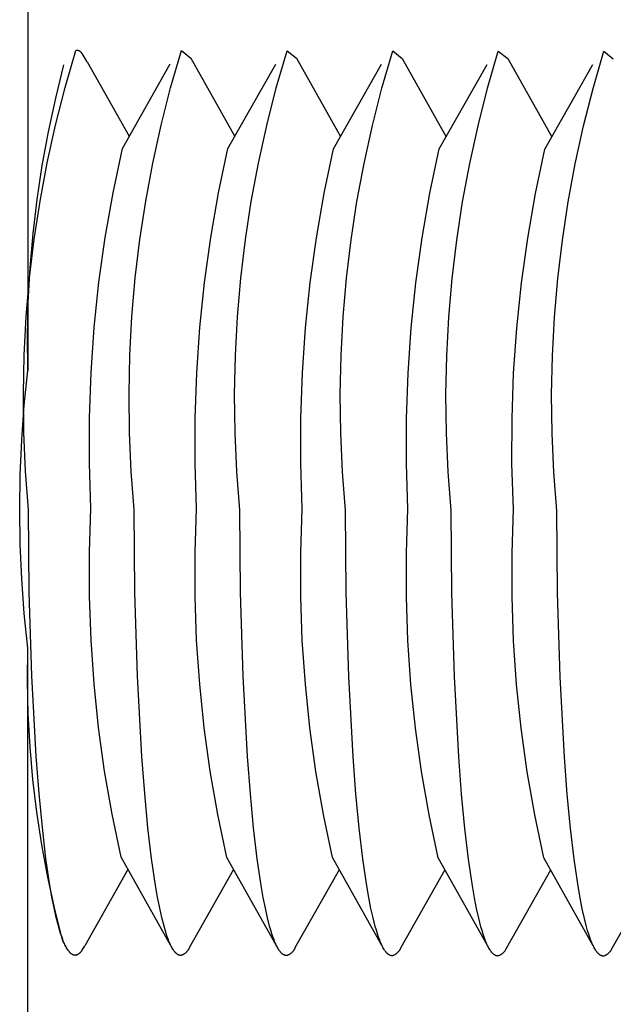
# Model space of a CAD drawing. Units: millimetres. Extents: x -497 to 592, y -395 to 387.
# Drawn here: x 552 to 556, y -342 to -335 of the extents above; entities that cross this region are included whole.
import ezdxf

# ---------------------------------------------------------------- set-up
doc = ezdxf.new("R2010")
doc.units = ezdxf.units.MM
doc.header["$MEASUREMENT"] = 0
doc.layers.add('Make2D$visible$lines', color=7, linetype='Continuous', true_color=0x000000)

msp = doc.modelspace()

# ---------------------------------------------------------------- linework, layer by layer
at = {"layer": 'Make2D$visible$lines', "color": 7, "true_color": 0xffffff}
for p, q in [((552.3276, -318.4155), (552.3276, -337.5729)), ((552.575, -335.6959), (552.6465, -335.4492)), ((552.6481, -335.4491), (552.6465, -335.4492)), ((552.6497, -335.4491), (552.6481, -335.4491)), ((552.6514, -335.4492), (552.6497, -335.4491)), ((552.653, -335.4493), (552.6514, -335.4492)), ((552.6546, -335.4494), (552.653, -335.4493)), ((552.6562, -335.4497), (552.6546, -335.4494)), ((552.6578, -335.4499), (552.6562, -335.4497)), ((552.6594, -335.4503), (552.6578, -335.4499)), ((552.661, -335.4506), (552.6594, -335.4503)), ((552.6626, -335.4511), (552.661, -335.4506)), ((552.6642, -335.4516), (552.6626, -335.4511)), ((552.6657, -335.4521), (552.6642, -335.4516)), ((552.6672, -335.4527), (552.6657, -335.4521)), ((552.6687, -335.4534), (552.6672, -335.4527)), ((552.6702, -335.4541), (552.6687, -335.4534)), ((552.6717, -335.4548), (552.6702, -335.4541)), ((552.6731, -335.4556), (552.6717, -335.4548)), ((552.6745, -335.4565), (552.6731, -335.4556)), ((552.6758, -335.4573), (552.6745, -335.4565)), ((552.6772, -335.4583), (552.6758, -335.4573)), ((552.6785, -335.4593), (552.6772, -335.4583)), ((552.6798, -335.4603), (552.6785, -335.4593)), ((552.681, -335.4614), (552.6798, -335.4603)), ((552.6822, -335.4625), (552.681, -335.4614)), ((552.6833, -335.4636), (552.6822, -335.4625)), ((552.6845, -335.4648), (552.6833, -335.4636)), ((552.6855, -335.4661), (552.6845, -335.4648)), ((552.6866, -335.4673), (552.6855, -335.4661)), ((552.6875, -335.4686), (552.6866, -335.4673)), ((552.6885, -335.47), (552.6875, -335.4686)), ((552.7227, -335.5245), (552.6885, -335.47)), ((553.2756, -335.697), (553.347, -335.4503)), ((553.347, -335.4503), (553.4089, -335.5002)), ((553.4089, -335.5002), (553.7013, -336.0199)), ((553.9761, -335.6982), (554.0475, -335.4515)), ((554.0475, -335.4515), (554.1095, -335.5013)), ((554.1095, -335.5013), (554.4018, -336.0211)), ((554.6767, -335.6994), (554.7481, -335.4527)), ((554.7481, -335.4527), (554.81, -335.5025)), ((554.81, -335.5025), (555.1024, -336.0223)), ((555.3772, -335.7005), (555.4486, -335.4538)), ((555.4486, -335.4538), (555.5106, -335.5036)), ((555.5106, -335.5036), (555.8029, -336.0234)), ((556.0777, -335.7017), (556.1492, -335.455)), ((556.1492, -335.455), (556.2111, -335.5048)), ((552.5132, -335.7663), (552.5679, -335.5454)), ((552.7227, -335.5245), (553.0008, -336.0188)), ((552.9552, -336.0992), (553.2727, -335.5389)), ((553.6557, -336.1004), (553.9733, -335.5401)), ((554.3562, -336.1016), (554.6738, -335.5412)), ((555.0568, -336.1027), (555.3744, -335.5424)), ((555.7573, -336.1039), (556.0749, -335.5436)), ((552.5117, -335.9448), (552.575, -335.6959)), ((553.2122, -335.9459), (553.2756, -335.697)), ((553.9128, -335.9471), (553.9761, -335.6982)), ((554.6133, -335.9483), (554.6767, -335.6994)), ((555.3138, -335.9494), (555.3772, -335.7005)), ((556.0144, -335.9506), (556.0777, -335.7017)), ((552.4653, -335.9888), (552.5132, -335.7663)), ((552.4565, -336.1956), (552.5117, -335.9448)), ((553.157, -336.1968), (553.2122, -335.9459)), ((553.8575, -336.1979), (553.9128, -335.9471)), ((554.5581, -336.1991), (554.6133, -335.9483)), ((555.2586, -336.2003), (555.3138, -335.9494)), ((555.9592, -336.2014), (556.0144, -335.9506)), ((552.4245, -336.2127), (552.4653, -335.9888)), ((552.8934, -336.3933), (552.9552, -336.0992)), ((553.594, -336.3945), (553.6557, -336.1004)), ((554.2945, -336.3956), (554.3562, -336.1016)), ((554.995, -336.3968), (555.0568, -336.1027)), ((555.6956, -336.398), (555.7573, -336.1039)), ((552.3906, -336.4378), (552.4245, -336.2127)), ((552.4094, -336.4481), (552.4565, -336.1956)), ((553.11, -336.4493), (553.157, -336.1968)), ((553.8105, -336.4504), (553.8575, -336.1979)), ((554.5111, -336.4516), (554.5581, -336.1991)), ((555.2116, -336.4528), (555.2586, -336.2003)), ((555.9122, -336.4539), (555.9592, -336.2014)), ((552.8418, -336.6894), (552.8934, -336.3933)), ((553.5423, -336.6905), (553.594, -336.3945)), ((554.2429, -336.6917), (554.2945, -336.3956)), ((554.9434, -336.6928), (554.995, -336.3968)), ((555.644, -336.694), (555.6956, -336.398)), ((552.3638, -336.6638), (552.3906, -336.4378)), ((552.3707, -336.702), (552.4094, -336.4481)), ((553.0712, -336.7032), (553.11, -336.4493)), ((553.7718, -336.7043), (553.8105, -336.4504)), ((554.4723, -336.7055), (554.5111, -336.4516)), ((555.1729, -336.7067), (555.2116, -336.4528)), ((555.8734, -336.7078), (555.9122, -336.4539)), ((552.3441, -336.8905), (552.3638, -336.6638)), ((552.3402, -336.9571), (552.3707, -336.702)), ((552.8003, -336.987), (552.8418, -336.6894)), ((553.0408, -336.9582), (553.0712, -336.7032)), ((553.5009, -336.9881), (553.5423, -336.6905)), ((553.7413, -336.9594), (553.7718, -336.7043)), ((554.2014, -336.9893), (554.2429, -336.6917)), ((554.4419, -336.9605), (554.4723, -336.7055)), ((554.902, -336.9904), (554.9434, -336.6928)), ((555.1424, -336.9617), (555.1729, -336.7067)), ((555.6025, -336.9916), (555.644, -336.694)), ((555.8429, -336.9628), (555.8734, -336.7078)), ((552.3315, -337.1178), (552.3441, -336.8905)), ((552.3181, -337.2129), (552.3402, -336.9571)), ((552.7691, -337.2858), (552.8003, -336.987)), ((553.0186, -337.2141), (553.0408, -336.9582)), ((553.4696, -337.287), (553.5009, -336.9881)), ((553.7192, -337.2153), (553.7413, -336.9594)), ((554.1702, -337.2882), (554.2014, -336.9893)), ((554.4197, -337.2164), (554.4419, -336.9605)), ((554.8707, -337.2893), (554.902, -336.9904)), ((555.1203, -337.2176), (555.1424, -336.9617)), ((555.5713, -337.2905), (555.6025, -336.9916)), ((555.8208, -337.2187), (555.8429, -336.9628)), ((552.326, -337.3453), (552.3315, -337.1178)), ((552.3043, -337.4694), (552.3181, -337.2129)), ((553.0049, -337.4706), (553.0186, -337.2141)), ((553.7054, -337.4717), (553.7192, -337.2153)), ((554.4059, -337.4729), (554.4197, -337.2164)), ((555.1065, -337.474), (555.1203, -337.2176)), ((555.807, -337.4752), (555.8208, -337.2187)), ((552.7481, -337.5856), (552.7691, -337.2858)), ((553.4487, -337.5868), (553.4696, -337.287)), ((554.1492, -337.5879), (554.1702, -337.2882)), ((554.8497, -337.5891), (554.8707, -337.2893)), ((555.5503, -337.5902), (555.5713, -337.2905)), ((552.3276, -337.5729), (552.326, -337.3453)), ((552.2989, -337.7262), (552.3043, -337.4694)), ((552.9995, -337.7273), (553.0049, -337.4706)), ((553.7, -337.7285), (553.7054, -337.4717)), ((554.4005, -337.7297), (554.4059, -337.4729)), ((555.1011, -337.7308), (555.1065, -337.474)), ((555.8016, -337.732), (555.807, -337.4752)), ((552.3044, -337.8024), (552.3276, -337.5729)), ((552.7374, -337.8859), (552.7481, -337.5856)), ((553.438, -337.8871), (553.4487, -337.5868)), ((554.1385, -337.8882), (554.1492, -337.5879)), ((554.8391, -337.8894), (554.8497, -337.5891)), ((555.5396, -337.8905), (555.5503, -337.5902)), ((552.3019, -337.983), (552.2989, -337.7262)), ((553.0024, -337.9842), (552.9995, -337.7273)), ((553.703, -337.9853), (553.7, -337.7285)), ((554.4035, -337.9865), (554.4005, -337.7297)), ((555.104, -337.9876), (555.1011, -337.7308)), ((555.8046, -337.9888), (555.8016, -337.732)), ((552.2879, -338.0325), (552.3044, -337.8024)), ((552.737, -338.1864), (552.7374, -337.8859)), ((553.4376, -338.1876), (553.438, -337.8871)), ((554.1381, -338.1887), (554.1385, -337.8882)), ((554.8387, -338.1899), (554.8391, -337.8894)), ((555.5392, -338.191), (555.5396, -337.8905)), ((552.3132, -338.2396), (552.3019, -337.983)), ((553.0137, -338.2408), (553.0024, -337.9842)), ((553.7143, -338.2419), (553.703, -337.9853)), ((554.4148, -338.2431), (554.4035, -337.9865)), ((555.1154, -338.2442), (555.104, -337.9876)), ((555.8159, -338.2454), (555.8046, -337.9888)), ((552.2779, -338.263), (552.2879, -338.0325)), ((552.3329, -338.4957), (552.3132, -338.2396)), ((552.7469, -338.4867), (552.737, -338.1864)), ((553.0334, -338.4968), (553.0137, -338.2408)), ((553.4475, -338.4879), (553.4376, -338.1876)), ((553.734, -338.498), (553.7143, -338.2419)), ((554.148, -338.4891), (554.1381, -338.1887)), ((554.4345, -338.4992), (554.4148, -338.2431)), ((554.8486, -338.4902), (554.8387, -338.1899)), ((555.135, -338.5003), (555.1154, -338.2442)), ((555.5491, -338.4914), (555.5392, -338.191)), ((555.8356, -338.5015), (555.8159, -338.2454)), ((552.2745, -338.4936), (552.2779, -338.263)), ((552.2779, -338.7238), (552.2745, -338.4936)), ((552.3381, -339.0407), (552.3329, -338.4957)), ((552.7372, -338.7776), (552.7469, -338.4867)), ((553.0387, -339.0419), (553.0334, -338.4968)), ((553.4377, -338.7788), (553.4475, -338.4879)), ((553.7392, -339.043), (553.734, -338.498)), ((554.1382, -338.78), (554.148, -338.4891)), ((554.4397, -339.0442), (554.4345, -338.4992)), ((554.8388, -338.7811), (554.8486, -338.4902)), ((555.1403, -339.0454), (555.135, -338.5003)), ((555.5393, -338.7823), (555.5491, -338.4914)), ((555.8408, -339.0465), (555.8356, -338.5015)), ((552.2878, -338.9538), (552.2779, -338.7238)), ((552.7374, -339.0687), (552.7372, -338.7776)), ((553.4379, -339.0699), (553.4377, -338.7788)), ((554.1385, -339.071), (554.1382, -338.78)), ((554.839, -339.0722), (554.8388, -338.7811)), ((555.5395, -339.0733), (555.5393, -338.7823)), ((552.3044, -339.1834), (552.2878, -338.9538)), ((552.3549, -339.5966), (552.3381, -339.0407)), ((552.7476, -339.3596), (552.7374, -339.0687)), ((553.0554, -339.5977), (553.0387, -339.0419)), ((553.4481, -339.3608), (553.4379, -339.0699)), ((553.756, -339.5989), (553.7392, -339.043)), ((554.1487, -339.3619), (554.1385, -339.071)), ((554.4565, -339.6), (554.4397, -339.0442)), ((554.8492, -339.3631), (554.839, -339.0722)), ((555.1571, -339.6012), (555.1403, -339.0454)), ((555.5497, -339.3642), (555.5395, -339.0733)), ((555.8576, -339.6023), (555.8408, -339.0465)), ((552.3276, -339.4124), (552.3044, -339.1834)), ((552.7677, -339.65), (552.7476, -339.3596)), ((552.3258, -339.6306), (552.3276, -339.4124)), ((552.3276, -358.5699), (552.3276, -339.4124)), ((553.4683, -339.6511), (553.4481, -339.3608)), ((554.1688, -339.6523), (554.1487, -339.3619)), ((554.8694, -339.6534), (554.8492, -339.3631)), ((555.5699, -339.6546), (555.5497, -339.3642)), ((552.384, -340.1295), (552.3549, -339.5966)), ((553.0845, -340.1306), (553.0554, -339.5977)), ((553.7851, -340.1318), (553.756, -339.5989)), ((554.4856, -340.133), (554.4565, -339.6)), ((555.1862, -340.1341), (555.1571, -339.6012)), ((555.8867, -340.1353), (555.8576, -339.6023)), ((552.331, -339.8487), (552.3258, -339.6306)), ((552.7978, -339.9395), (552.7677, -339.65)), ((553.4984, -339.9406), (553.4683, -339.6511)), ((554.1989, -339.9418), (554.1688, -339.6523)), ((554.8995, -339.9429), (554.8694, -339.6534)), ((555.6, -339.9441), (555.5699, -339.6546)), ((552.3431, -340.0665), (552.331, -339.8487)), ((552.8379, -340.2278), (552.7978, -339.9395)), ((553.5384, -340.2289), (553.4984, -339.9406)), ((554.2389, -340.2301), (554.1989, -339.9418)), ((554.9395, -340.2312), (554.8995, -339.9429)), ((555.64, -340.2324), (555.6, -339.9441)), ((552.3621, -340.2838), (552.3431, -340.0665)), ((552.403, -340.3759), (552.384, -340.1295)), ((553.1036, -340.377), (553.0845, -340.1306)), ((553.8041, -340.3782), (553.7851, -340.1318)), ((554.5046, -340.3793), (554.4856, -340.133)), ((555.2052, -340.3805), (555.1862, -340.1341)), ((555.9057, -340.3817), (555.8867, -340.1353)), ((552.8877, -340.5145), (552.8379, -340.2278)), ((553.5883, -340.5157), (553.5384, -340.2289)), ((554.2888, -340.5168), (554.2389, -340.2301)), ((554.9894, -340.518), (554.9395, -340.2312)), ((555.6899, -340.5192), (555.64, -340.2324)), ((552.388, -340.5005), (552.3621, -340.2838)), ((552.4247, -340.603), (552.403, -340.3759)), ((553.1253, -340.6042), (553.1036, -340.377)), ((553.8258, -340.6053), (553.8041, -340.3782)), ((554.5263, -340.6065), (554.5046, -340.3793)), ((555.2269, -340.6077), (555.2052, -340.3805)), ((555.9274, -340.6088), (555.9057, -340.3817)), ((552.4208, -340.7161), (552.388, -340.5005)), ((552.9474, -340.7994), (552.8877, -340.5145)), ((553.6479, -340.8006), (553.5883, -340.5157)), ((554.3485, -340.8017), (554.2888, -340.5168)), ((555.049, -340.8029), (554.9894, -340.518)), ((555.7496, -340.804), (555.6899, -340.5192)), ((552.4488, -340.8071), (552.4247, -340.603)), ((553.1494, -340.8083), (553.1253, -340.6042)), ((553.8499, -340.8095), (553.8258, -340.6053)), ((554.5504, -340.8106), (554.5263, -340.6065)), ((555.251, -340.8118), (555.2269, -340.6077)), ((555.9515, -340.8129), (555.9274, -340.6088)), ((552.4605, -340.9307), (552.4208, -340.7161)), ((552.4749, -340.9852), (552.4488, -340.8071)), ((553.2747, -341.3813), (552.9474, -340.7994)), ((553.1754, -340.9863), (553.1494, -340.8083)), ((553.9752, -341.3825), (553.6479, -340.8006)), ((553.8759, -340.9875), (553.8499, -340.8095)), ((554.6758, -341.3837), (554.3485, -340.8017)), ((554.5765, -340.9886), (554.5504, -340.8106)), ((555.3763, -341.3848), (555.049, -340.8029)), ((555.277, -340.9898), (555.251, -340.8118)), ((556.0769, -341.386), (555.7496, -340.804)), ((555.9776, -340.9909), (555.9515, -340.8129)), ((552.9927, -340.88), (552.7054, -341.387)), ((553.6933, -340.8812), (553.3992, -341.4)), ((554.3938, -340.8823), (554.0997, -341.4011)), ((555.0944, -340.8835), (554.8003, -341.4023)), ((555.7949, -340.8846), (555.5008, -341.4034)), ((556.4954, -340.8858), (556.2014, -341.4046)), ((552.507, -341.1438), (552.4605, -340.9307)), ((552.4885, -341.0637), (552.4749, -340.9852)), ((553.189, -341.0648), (553.1754, -340.9863)), ((553.8896, -341.066), (553.8759, -340.9875)), ((554.5901, -341.0671), (554.5765, -340.9886)), ((555.2907, -341.0683), (555.277, -340.9898)), ((555.9912, -341.0694), (555.9776, -340.9909)), ((552.5024, -341.1349), (552.4885, -341.0637)), ((553.203, -341.136), (553.189, -341.0648)), ((553.9035, -341.1372), (553.8896, -341.066)), ((554.6041, -341.1384), (554.5901, -341.0671)), ((555.3046, -341.1395), (555.2907, -341.0683)), ((556.0051, -341.1407), (555.9912, -341.0694)), ((552.5166, -341.1987), (552.5024, -341.1349)), ((552.5602, -341.3554), (552.507, -341.1438)), ((553.2172, -341.1999), (553.203, -341.136)), ((553.9177, -341.201), (553.9035, -341.1372)), ((554.6183, -341.2022), (554.6041, -341.1384)), ((555.3188, -341.2033), (555.3046, -341.1395)), ((556.0193, -341.2045), (556.0051, -341.1407)), ((552.531, -341.2551), (552.5166, -341.1987)), ((553.2316, -341.2563), (553.2172, -341.1999)), ((553.9321, -341.2574), (553.9177, -341.201)), ((554.6327, -341.2586), (554.6183, -341.2022)), ((555.3332, -341.2597), (555.3188, -341.2033)), ((556.0337, -341.2609), (556.0193, -341.2045)), ((552.5383, -341.2805), (552.531, -341.2551)), ((552.5456, -341.304), (552.5383, -341.2805)), ((552.5529, -341.3257), (552.5456, -341.304)), ((553.2388, -341.2817), (553.2316, -341.2563)), ((553.2461, -341.3052), (553.2388, -341.2817)), ((553.2534, -341.3269), (553.2461, -341.3052)), ((553.9394, -341.2828), (553.9321, -341.2574)), ((553.9467, -341.3064), (553.9394, -341.2828)), ((553.9539, -341.328), (553.9467, -341.3064)), ((554.6399, -341.284), (554.6327, -341.2586)), ((554.6472, -341.3075), (554.6399, -341.284)), ((554.6545, -341.3292), (554.6472, -341.3075)), ((555.3405, -341.2851), (555.3332, -341.2597)), ((555.3477, -341.3087), (555.3405, -341.2851)), ((555.355, -341.3303), (555.3477, -341.3087)), ((556.041, -341.2863), (556.0337, -341.2609)), ((556.0483, -341.3098), (556.041, -341.2863)), ((556.0556, -341.3315), (556.0483, -341.3098)), ((552.5602, -341.3456), (552.5529, -341.3257)), ((552.5638, -341.3548), (552.5602, -341.3456)), ((552.5676, -341.3685), (552.5602, -341.3554)), ((552.5675, -341.3636), (552.5638, -341.3548)), ((552.5712, -341.3719), (552.5675, -341.3636)), ((552.5748, -341.3798), (552.5712, -341.3719)), ((552.5785, -341.3872), (552.5748, -341.3798)), ((553.2607, -341.3467), (553.2534, -341.3269)), ((553.2644, -341.356), (553.2607, -341.3467)), ((553.268, -341.3648), (553.2644, -341.356)), ((553.2717, -341.3731), (553.268, -341.3648)), ((553.2753, -341.381), (553.2717, -341.3731)), ((553.279, -341.3884), (553.2753, -341.381)), ((553.9613, -341.3479), (553.9539, -341.328)), ((553.9649, -341.3571), (553.9613, -341.3479)), ((553.9686, -341.3659), (553.9649, -341.3571)), ((553.9722, -341.3742), (553.9686, -341.3659)), ((553.9759, -341.3821), (553.9722, -341.3742)), ((553.9795, -341.3896), (553.9759, -341.3821)), ((554.6618, -341.349), (554.6545, -341.3292)), ((554.6655, -341.3583), (554.6618, -341.349)), ((554.6691, -341.3671), (554.6655, -341.3583)), ((554.6728, -341.3754), (554.6691, -341.3671)), ((554.6764, -341.3833), (554.6728, -341.3754)), ((554.6801, -341.3907), (554.6764, -341.3833)), ((555.3623, -341.3502), (555.355, -341.3303)), ((555.366, -341.3594), (555.3623, -341.3502)), ((555.3697, -341.3682), (555.366, -341.3594)), ((555.3733, -341.3766), (555.3697, -341.3682)), ((555.377, -341.3844), (555.3733, -341.3766)), ((556.0629, -341.3514), (556.0556, -341.3315)), ((556.0665, -341.3606), (556.0629, -341.3514)), ((556.0702, -341.3694), (556.0665, -341.3606)), ((556.0739, -341.3777), (556.0702, -341.3694)), ((556.0775, -341.3856), (556.0739, -341.3777)), ((552.5821, -341.3942), (552.5785, -341.3872)), ((552.5858, -341.4008), (552.5821, -341.3942)), ((552.5894, -341.4069), (552.5858, -341.4008)), ((552.593, -341.4126), (552.5894, -341.4069)), ((552.5949, -341.4153), (552.593, -341.4126)), ((552.5967, -341.4179), (552.5949, -341.4153)), ((552.5985, -341.4203), (552.5967, -341.4179)), ((552.6003, -341.4227), (552.5985, -341.4203)), ((552.6021, -341.4249), (552.6003, -341.4227)), ((552.6039, -341.4271), (552.6021, -341.4249)), ((552.6057, -341.4291), (552.6039, -341.4271)), ((552.6075, -341.4311), (552.6057, -341.4291)), ((552.6093, -341.4329), (552.6075, -341.4311)), ((552.6111, -341.4346), (552.6093, -341.4329)), ((552.6129, -341.4363), (552.6111, -341.4346)), ((552.6147, -341.4378), (552.6129, -341.4363)), ((552.6165, -341.4392), (552.6147, -341.4378)), ((552.6183, -341.4405), (552.6165, -341.4392)), ((552.6201, -341.4418), (552.6183, -341.4405)), ((552.6219, -341.4429), (552.6201, -341.4418)), ((552.6236, -341.4439), (552.6219, -341.4429)), ((552.6254, -341.4448), (552.6236, -341.4439)), ((552.6272, -341.4457), (552.6254, -341.4448)), ((552.629, -341.4464), (552.6272, -341.4457)), ((552.6307, -341.447), (552.629, -341.4464)), ((552.6325, -341.4476), (552.6307, -341.447)), ((552.6342, -341.448), (552.6325, -341.4476)), ((552.636, -341.4484), (552.6342, -341.448)), ((552.6378, -341.4486), (552.636, -341.4484)), ((552.6395, -341.4488), (552.6378, -341.4486)), ((552.6413, -341.4488), (552.6395, -341.4488)), ((552.643, -341.4488), (552.6413, -341.4488)), ((552.6447, -341.4487), (552.643, -341.4488)), ((552.6465, -341.4485), (552.6447, -341.4487)), ((552.6465, -341.4485), (552.6488, -341.4478)), ((552.6488, -341.4478), (552.651, -341.447)), ((552.651, -341.447), (552.6533, -341.4462)), ((552.6533, -341.4462), (552.6555, -341.4453)), ((552.6555, -341.4453), (552.6577, -341.4443)), ((552.6577, -341.4443), (552.6598, -341.4432)), ((552.6598, -341.4432), (552.6619, -341.4421)), ((552.6619, -341.4421), (552.664, -341.4408)), ((552.664, -341.4408), (552.666, -341.4396)), ((552.666, -341.4396), (552.668, -341.4382)), ((552.668, -341.4382), (552.6699, -341.4368)), ((552.6699, -341.4368), (552.6718, -341.4353)), ((552.6718, -341.4353), (552.6736, -341.4337)), ((552.6736, -341.4337), (552.6754, -341.4321)), ((552.6754, -341.4321), (552.6771, -341.4304)), ((552.6771, -341.4304), (552.6787, -341.4287)), ((552.6787, -341.4287), (552.6803, -341.4269)), ((552.6803, -341.4269), (552.6819, -341.4251)), ((552.6819, -341.4251), (552.6833, -341.4232)), ((552.6833, -341.4232), (552.6847, -341.4212)), ((552.6847, -341.4212), (552.6861, -341.4192)), ((552.6861, -341.4192), (552.6873, -341.4172)), ((552.6873, -341.4172), (552.6885, -341.4151)), ((552.6885, -341.4151), (552.7056, -341.3871)), ((553.2827, -341.3954), (553.279, -341.3884)), ((553.2863, -341.402), (553.2827, -341.3954)), ((553.2899, -341.4081), (553.2863, -341.402)), ((553.2936, -341.4138), (553.2899, -341.4081)), ((553.2954, -341.4164), (553.2936, -341.4138)), ((553.2972, -341.419), (553.2954, -341.4164)), ((553.299, -341.4215), (553.2972, -341.419)), ((553.3008, -341.4238), (553.299, -341.4215)), ((553.3026, -341.4261), (553.3008, -341.4238)), ((553.3045, -341.4282), (553.3026, -341.4261)), ((553.3063, -341.4303), (553.3045, -341.4282)), ((553.3081, -341.4322), (553.3063, -341.4303)), ((553.3099, -341.4341), (553.3081, -341.4322)), ((553.3117, -341.4358), (553.3099, -341.4341)), ((553.3135, -341.4374), (553.3117, -341.4358)), ((553.3152, -341.4389), (553.3135, -341.4374)), ((553.317, -341.4404), (553.3152, -341.4389)), ((553.3188, -341.4417), (553.317, -341.4404)), ((553.3206, -341.4429), (553.3188, -341.4417)), ((553.3224, -341.444), (553.3206, -341.4429)), ((553.3242, -341.4451), (553.3224, -341.444)), ((553.326, -341.446), (553.3242, -341.4451)), ((553.3277, -341.4468), (553.326, -341.446)), ((553.3295, -341.4476), (553.3277, -341.4468)), ((553.3313, -341.4482), (553.3295, -341.4476)), ((553.333, -341.4487), (553.3313, -341.4482)), ((553.3348, -341.4492), (553.333, -341.4487)), ((553.3498, -341.4486), (553.347, -341.4496)), ((553.3526, -341.4475), (553.3498, -341.4486)), ((553.3553, -341.4463), (553.3526, -341.4475)), ((553.358, -341.445), (553.3553, -341.4463)), ((553.3606, -341.4437), (553.358, -341.445)), ((553.3632, -341.4422), (553.3606, -341.4437)), ((553.3657, -341.4406), (553.3632, -341.4422)), ((553.3682, -341.439), (553.3657, -341.4406)), ((553.3706, -341.4373), (553.3682, -341.439)), ((553.373, -341.4355), (553.3706, -341.4373)), ((553.3753, -341.4336), (553.373, -341.4355)), ((553.3775, -341.4316), (553.3753, -341.4336)), ((553.3797, -341.4295), (553.3775, -341.4316)), ((553.3817, -341.4274), (553.3797, -341.4295)), ((553.3838, -341.4252), (553.3817, -341.4274)), ((553.3857, -341.4229), (553.3838, -341.4252)), ((553.3875, -341.4206), (553.3857, -341.4229)), ((553.3893, -341.4182), (553.3875, -341.4206)), ((553.391, -341.4158), (553.3893, -341.4182)), ((553.3926, -341.4133), (553.391, -341.4158)), ((553.3941, -341.4107), (553.3926, -341.4133)), ((553.3955, -341.4081), (553.3941, -341.4107)), ((553.3968, -341.4054), (553.3955, -341.4081)), ((553.3981, -341.4027), (553.3968, -341.4054)), ((553.3992, -341.4), (553.3981, -341.4027)), ((553.9832, -341.3966), (553.9795, -341.3896)), ((553.9868, -341.4031), (553.9832, -341.3966)), ((553.9905, -341.4092), (553.9868, -341.4031)), ((553.9941, -341.4149), (553.9905, -341.4092)), ((553.9959, -341.4176), (553.9941, -341.4149)), ((553.9978, -341.4202), (553.9959, -341.4176)), ((553.9996, -341.4226), (553.9978, -341.4202)), ((554.0014, -341.425), (553.9996, -341.4226)), ((554.0032, -341.4272), (554.0014, -341.425)), ((554.005, -341.4294), (554.0032, -341.4272)), ((554.0068, -341.4314), (554.005, -341.4294)), ((554.0086, -341.4334), (554.0068, -341.4314)), ((554.0104, -341.4352), (554.0086, -341.4334)), ((554.0122, -341.4369), (554.0104, -341.4352)), ((554.014, -341.4386), (554.0122, -341.4369)), ((554.0158, -341.4401), (554.014, -341.4386)), ((554.0176, -341.4415), (554.0158, -341.4401)), ((554.0194, -341.4429), (554.0176, -341.4415)), ((554.0212, -341.4441), (554.0194, -341.4429)), ((554.0229, -341.4452), (554.0212, -341.4441)), ((554.0247, -341.4462), (554.0229, -341.4452)), ((554.0265, -341.4472), (554.0247, -341.4462)), ((554.0283, -341.448), (554.0265, -341.4472)), ((554.03, -341.4487), (554.0283, -341.448)), ((554.0318, -341.4493), (554.03, -341.4487)), ((554.0531, -341.4487), (554.0503, -341.4498)), ((554.0558, -341.4475), (554.0531, -341.4487)), ((554.0585, -341.4462), (554.0558, -341.4475)), ((554.0612, -341.4448), (554.0585, -341.4462)), ((554.0637, -341.4434), (554.0612, -341.4448)), ((554.0663, -341.4418), (554.0637, -341.4434)), ((554.0688, -341.4402), (554.0663, -341.4418)), ((554.0712, -341.4384), (554.0688, -341.4402)), ((554.0735, -341.4366), (554.0712, -341.4384)), ((554.0758, -341.4347), (554.0735, -341.4366)), ((554.078, -341.4327), (554.0758, -341.4347)), ((554.0802, -341.4307), (554.078, -341.4327)), ((554.0823, -341.4286), (554.0802, -341.4307)), ((554.0843, -341.4264), (554.0823, -341.4286)), ((554.0862, -341.4241), (554.0843, -341.4264)), ((554.0881, -341.4218), (554.0862, -341.4241)), ((554.0898, -341.4194), (554.0881, -341.4218)), ((554.0915, -341.4169), (554.0898, -341.4194)), ((554.0931, -341.4144), (554.0915, -341.4169)), ((554.0946, -341.4119), (554.0931, -341.4144)), ((554.096, -341.4092), (554.0946, -341.4119)), ((554.0974, -341.4066), (554.096, -341.4092)), ((554.0986, -341.4039), (554.0974, -341.4066)), ((554.0997, -341.4011), (554.0986, -341.4039)), ((554.6837, -341.3977), (554.6801, -341.3907)), ((554.6874, -341.4043), (554.6837, -341.3977)), ((554.691, -341.4104), (554.6874, -341.4043)), ((554.6947, -341.4161), (554.691, -341.4104)), ((554.6965, -341.4187), (554.6947, -341.4161)), ((554.6983, -341.4213), (554.6965, -341.4187)), ((554.7001, -341.4238), (554.6983, -341.4213)), ((554.7019, -341.4261), (554.7001, -341.4238)), ((554.7037, -341.4284), (554.7019, -341.4261)), ((554.7055, -341.4305), (554.7037, -341.4284)), ((554.7073, -341.4326), (554.7055, -341.4305)), ((554.7091, -341.4345), (554.7073, -341.4326)), ((554.7109, -341.4364), (554.7091, -341.4345)), ((554.7127, -341.4381), (554.7109, -341.4364)), ((554.7145, -341.4397), (554.7127, -341.4381)), ((554.7163, -341.4413), (554.7145, -341.4397)), ((554.7181, -341.4427), (554.7163, -341.4413)), ((554.7199, -341.444), (554.7181, -341.4427)), ((554.7217, -341.4452), (554.7199, -341.444)), ((554.7235, -341.4464), (554.7217, -341.4452)), ((554.7253, -341.4474), (554.7235, -341.4464)), ((554.727, -341.4483), (554.7253, -341.4474)), ((554.7288, -341.4491), (554.727, -341.4483)), ((554.7564, -341.4486), (554.7537, -341.4498)), ((554.7591, -341.4474), (554.7564, -341.4486)), ((554.7617, -341.446), (554.7591, -341.4474)), ((554.7643, -341.4445), (554.7617, -341.446)), ((554.7668, -341.443), (554.7643, -341.4445)), ((554.7693, -341.4413), (554.7668, -341.443)), ((554.7717, -341.4396), (554.7693, -341.4413)), ((554.7741, -341.4378), (554.7717, -341.4396)), ((554.7764, -341.4359), (554.7741, -341.4378)), ((554.7786, -341.4339), (554.7764, -341.4359)), ((554.7807, -341.4318), (554.7786, -341.4339)), ((554.7828, -341.4297), (554.7807, -341.4318)), ((554.7848, -341.4275), (554.7828, -341.4297)), ((554.7868, -341.4253), (554.7848, -341.4275)), ((554.7886, -341.4229), (554.7868, -341.4253)), ((554.7904, -341.4205), (554.7886, -341.4229)), ((554.7921, -341.4181), (554.7904, -341.4205)), ((554.7937, -341.4156), (554.7921, -341.4181)), ((554.7952, -341.413), (554.7937, -341.4156)), ((554.7966, -341.4104), (554.7952, -341.413)), ((554.7979, -341.4077), (554.7966, -341.4104)), ((554.7991, -341.405), (554.7979, -341.4077)), ((554.8003, -341.4023), (554.7991, -341.405)), ((555.3806, -341.3919), (555.377, -341.3844)), ((555.3843, -341.3989), (555.3806, -341.3919)), ((555.3879, -341.4054), (555.3843, -341.3989)), ((555.3916, -341.4115), (555.3879, -341.4054)), ((555.3952, -341.4172), (555.3916, -341.4115)), ((555.397, -341.4199), (555.3952, -341.4172)), ((555.3988, -341.4225), (555.397, -341.4199)), ((555.4006, -341.4249), (555.3988, -341.4225)), ((555.4025, -341.4273), (555.4006, -341.4249)), ((555.4043, -341.4296), (555.4025, -341.4273)), ((555.4061, -341.4317), (555.4043, -341.4296)), ((555.4079, -341.4337), (555.4061, -341.4317)), ((555.4097, -341.4357), (555.4079, -341.4337)), ((555.4115, -341.4375), (555.4097, -341.4357)), ((555.4133, -341.4393), (555.4115, -341.4375)), ((555.4151, -341.4409), (555.4133, -341.4393)), ((555.4169, -341.4424), (555.4151, -341.4409)), ((555.4187, -341.4438), (555.4169, -341.4424)), ((555.4205, -341.4452), (555.4187, -341.4438)), ((555.4222, -341.4464), (555.4205, -341.4452)), ((555.424, -341.4475), (555.4222, -341.4464)), ((555.4258, -341.4485), (555.424, -341.4475)), ((555.4276, -341.4495), (555.4258, -341.4485)), ((555.4596, -341.4485), (555.4569, -341.4498)), ((555.4622, -341.4471), (555.4596, -341.4485)), ((555.4648, -341.4457), (555.4622, -341.4471)), ((555.4674, -341.4441), (555.4648, -341.4457)), ((555.4698, -341.4425), (555.4674, -341.4441)), ((555.4723, -341.4407), (555.4698, -341.4425)), ((555.4746, -341.4389), (555.4723, -341.4407)), ((555.4769, -341.437), (555.4746, -341.4389)), ((555.4791, -341.4351), (555.4769, -341.437)), ((555.4813, -341.433), (555.4791, -341.4351)), ((555.4834, -341.4309), (555.4813, -341.433)), ((555.4854, -341.4287), (555.4834, -341.4309)), ((555.4873, -341.4264), (555.4854, -341.4287)), ((555.4892, -341.4241), (555.4873, -341.4264)), ((555.4909, -341.4217), (555.4892, -341.4241)), ((555.4926, -341.4192), (555.4909, -341.4217)), ((555.4942, -341.4167), (555.4926, -341.4192)), ((555.4957, -341.4142), (555.4942, -341.4167)), ((555.4971, -341.4116), (555.4957, -341.4142)), ((555.4985, -341.4089), (555.4971, -341.4116)), ((555.4997, -341.4062), (555.4985, -341.4089)), ((555.5008, -341.4034), (555.4997, -341.4062)), ((556.0812, -341.393), (556.0775, -341.3856)), ((556.0848, -341.4), (556.0812, -341.393)), ((556.0885, -341.4066), (556.0848, -341.4)), ((556.0921, -341.4127), (556.0885, -341.4066)), ((556.0957, -341.4184), (556.0921, -341.4127)), ((556.0976, -341.4211), (556.0957, -341.4184)), ((556.0994, -341.4236), (556.0976, -341.4211)), ((556.1012, -341.4261), (556.0994, -341.4236)), ((556.103, -341.4285), (556.1012, -341.4261)), ((556.1048, -341.4307), (556.103, -341.4285)), ((556.1066, -341.4329), (556.1048, -341.4307)), ((556.1084, -341.4349), (556.1066, -341.4329)), ((556.1102, -341.4368), (556.1084, -341.4349)), ((556.112, -341.4387), (556.1102, -341.4368)), ((556.1138, -341.4404), (556.112, -341.4387)), ((556.1156, -341.442), (556.1138, -341.4404)), ((556.1174, -341.4436), (556.1156, -341.442)), ((556.1192, -341.445), (556.1174, -341.4436)), ((556.121, -341.4463), (556.1192, -341.445)), ((556.1228, -341.4475), (556.121, -341.4463)), ((556.1246, -341.4487), (556.1228, -341.4475)), ((556.1263, -341.4497), (556.1246, -341.4487)), ((556.1628, -341.4483), (556.1601, -341.4497)), ((556.1654, -341.4468), (556.1628, -341.4483)), ((556.1679, -341.4453), (556.1654, -341.4468)), ((556.1704, -341.4436), (556.1679, -341.4453)), ((556.1728, -341.4419), (556.1704, -341.4436)), ((556.1752, -341.4401), (556.1728, -341.4419)), ((556.1774, -341.4382), (556.1752, -341.4401)), ((556.1797, -341.4362), (556.1774, -341.4382)), ((556.1818, -341.4342), (556.1797, -341.4362)), ((556.1839, -341.432), (556.1818, -341.4342)), ((556.1859, -341.4298), (556.1839, -341.432)), ((556.1878, -341.4276), (556.1859, -341.4298)), ((556.1897, -341.4252), (556.1878, -341.4276)), ((556.1915, -341.4229), (556.1897, -341.4252)), ((556.1931, -341.4204), (556.1915, -341.4229)), ((556.1947, -341.4179), (556.1931, -341.4204)), ((556.1963, -341.4153), (556.1947, -341.4179)), ((556.1977, -341.4127), (556.1963, -341.4153)), ((556.199, -341.4101), (556.1977, -341.4127)), ((556.2002, -341.4073), (556.199, -341.4101)), ((556.2014, -341.4046), (556.2002, -341.4073)), ((553.3365, -341.4495), (553.3348, -341.4492)), ((553.3383, -341.4498), (553.3365, -341.4495)), ((553.34, -341.4499), (553.3383, -341.4498)), ((553.3418, -341.45), (553.34, -341.4499)), ((553.3435, -341.45), (553.3418, -341.45)), ((553.3453, -341.4498), (553.3435, -341.45)), ((553.347, -341.4496), (553.3453, -341.4498)), ((554.0336, -341.4499), (554.0318, -341.4493)), ((554.0353, -341.4503), (554.0336, -341.4499)), ((554.0371, -341.4507), (554.0353, -341.4503)), ((554.0388, -341.4509), (554.0371, -341.4507)), ((554.0406, -341.4511), (554.0388, -341.4509)), ((554.0423, -341.4511), (554.0406, -341.4511)), ((554.0441, -341.4511), (554.0423, -341.4511)), ((554.0458, -341.451), (554.0441, -341.4511)), ((554.0475, -341.4508), (554.0458, -341.451)), ((554.0503, -341.4498), (554.0475, -341.4508)), ((554.7306, -341.4499), (554.7288, -341.4491)), ((554.7323, -341.4505), (554.7306, -341.4499)), ((554.7341, -341.451), (554.7323, -341.4505)), ((554.7359, -341.4515), (554.7341, -341.451)), ((554.7376, -341.4518), (554.7359, -341.4515)), ((554.7394, -341.4521), (554.7376, -341.4518)), ((554.7411, -341.4522), (554.7394, -341.4521)), ((554.7429, -341.4523), (554.7411, -341.4522)), ((554.7446, -341.4523), (554.7429, -341.4523)), ((554.7464, -341.4521), (554.7446, -341.4523)), ((554.7481, -341.4519), (554.7464, -341.4521)), ((554.7509, -341.4509), (554.7481, -341.4519)), ((554.7537, -341.4498), (554.7509, -341.4509)), ((555.4293, -341.4503), (555.4276, -341.4495)), ((555.4311, -341.451), (555.4293, -341.4503)), ((555.4329, -341.4517), (555.4311, -341.451)), ((555.4346, -341.4522), (555.4329, -341.4517)), ((555.4364, -341.4526), (555.4346, -341.4522)), ((555.4382, -341.453), (555.4364, -341.4526)), ((555.4399, -341.4532), (555.4382, -341.453)), ((555.4417, -341.4534), (555.4399, -341.4532)), ((555.4434, -341.4535), (555.4417, -341.4534)), ((555.4452, -341.4534), (555.4434, -341.4535)), ((555.4469, -341.4533), (555.4452, -341.4534)), ((555.4486, -341.4531), (555.4469, -341.4533)), ((555.4514, -341.4521), (555.4486, -341.4531)), ((555.4542, -341.451), (555.4514, -341.4521)), ((555.4569, -341.4498), (555.4542, -341.451)), ((556.1281, -341.4506), (556.1263, -341.4497)), ((556.1299, -341.4515), (556.1281, -341.4506)), ((556.1317, -341.4522), (556.1299, -341.4515)), ((556.1334, -341.4528), (556.1317, -341.4522)), ((556.1352, -341.4534), (556.1334, -341.4528)), ((556.137, -341.4538), (556.1352, -341.4534)), ((556.1387, -341.4541), (556.137, -341.4538)), ((556.1405, -341.4544), (556.1387, -341.4541)), ((556.1422, -341.4545), (556.1405, -341.4544)), ((556.144, -341.4546), (556.1422, -341.4545)), ((556.1457, -341.4546), (556.144, -341.4546)), ((556.1474, -341.4545), (556.1457, -341.4546)), ((556.1492, -341.4542), (556.1474, -341.4545)), ((556.152, -341.4532), (556.1492, -341.4542)), ((556.1547, -341.4522), (556.152, -341.4532)), ((556.1575, -341.451), (556.1547, -341.4522)), ((556.1601, -341.4497), (556.1575, -341.451))]:
    msp.add_line(p, q, dxfattribs=at)

doc.saveas('drawing.dxf')
